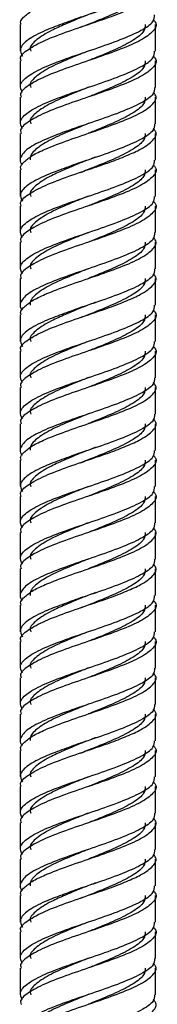
# Model space of a CAD drawing. Units: millimetres. Extents: x 5 to 995, y 5 to 995.
# Drawn here: x 820 to 822, y 534 to 554 of the extents above; entities that cross this region are included whole.
import ezdxf

# ---------------------------------------------------------------- set-up
doc = ezdxf.new("R2010")
doc.units = ezdxf.units.MM

msp = doc.modelspace()

# ---------------------------------------------------------------- linework, layer by layer
at = {"color": 7, "linetype": 'Continuous', "lineweight": 25}
for p, q in [((819.574, 554.063), (819.574, 553.513)), ((822.374, 553.513), (822.374, 554.063)), ((819.574, 553.313), (819.574, 552.763)), ((822.374, 552.763), (822.374, 553.313)), ((819.574, 552.563), (819.574, 552.013)), ((822.374, 552.013), (822.374, 552.563)), ((819.574, 551.813), (819.574, 551.264)), ((822.374, 551.263), (822.374, 551.813)), ((819.574, 551.063), (819.574, 550.513)), ((822.374, 550.513), (822.374, 551.063)), ((819.574, 550.313), (819.574, 549.763)), ((822.374, 549.763), (822.374, 550.313)), ((819.574, 549.563), (819.574, 549.013)), ((822.374, 549.013), (822.374, 549.563)), ((819.574, 548.813), (819.574, 548.264)), ((822.374, 548.263), (822.374, 548.813)), ((819.574, 548.063), (819.574, 547.513)), ((822.374, 547.513), (822.374, 548.063)), ((819.574, 547.313), (819.574, 546.763)), ((822.374, 546.763), (822.374, 547.313)), ((819.574, 546.563), (819.574, 546.013)), ((822.374, 546.013), (822.374, 546.563)), ((819.574, 545.813), (819.574, 545.264)), ((822.374, 545.263), (822.374, 545.813)), ((819.574, 545.063), (819.574, 544.513)), ((822.374, 544.513), (822.374, 545.063)), ((819.574, 544.313), (819.574, 543.763)), ((822.374, 543.763), (822.374, 544.313)), ((819.574, 543.563), (819.574, 543.013)), ((822.374, 543.013), (822.374, 543.563)), ((819.574, 542.813), (819.574, 542.264)), ((822.374, 542.263), (822.374, 542.813)), ((819.574, 542.063), (819.574, 541.513)), ((822.374, 541.513), (822.374, 542.063)), ((819.574, 541.313), (819.574, 540.763)), ((822.374, 540.763), (822.374, 541.313)), ((819.574, 540.563), (819.574, 540.013)), ((822.374, 540.013), (822.374, 540.563)), ((819.574, 539.813), (819.574, 539.264)), ((822.374, 539.263), (822.374, 539.813)), ((819.574, 539.063), (819.574, 538.513)), ((822.374, 538.513), (822.374, 539.063)), ((819.574, 538.313), (819.574, 537.763)), ((822.374, 537.763), (822.374, 538.313)), ((819.574, 537.563), (819.574, 537.013)), ((822.374, 537.013), (822.374, 537.563)), ((819.574, 536.813), (819.574, 536.264)), ((822.374, 536.263), (822.374, 536.813)), ((819.574, 536.063), (819.574, 535.513)), ((822.374, 535.513), (822.374, 536.063)), ((819.574, 535.313), (819.574, 534.763)), ((822.374, 534.763), (822.374, 535.313)), ((819.574, 534.563), (819.574, 534.013)), ((822.374, 534.013), (822.374, 534.563))]:
    msp.add_line(p, q, dxfattribs=at)
for points, knots in [([(819.595, 554.063), (819.589, 554.08), (819.569, 554.131), (819.649, 554.224), (819.805, 554.355), (820.118, 554.505), (820.567, 554.676), (821.126, 554.863), (821.66, 555.051), (822.094, 555.239), (822.342, 555.426), (822.417, 555.567), (822.341, 555.645), (822.326, 555.66)], [0, 0, 0, 0, 0.031394, 0.095222, 0.1818, 0.266777, 0.384106, 0.501434, 0.618763, 0.736092, 0.85342, 0.970749, 1, 1, 1, 1]), ([(822.353, 555.013), (822.351, 554.968), (822.344, 554.859), (822.087, 554.688), (821.662, 554.502), (821.207, 554.34), (820.787, 554.203), (820.43, 554.072), (820.038, 553.923), (819.716, 553.751), (819.543, 553.575), (819.598, 553.461), (819.623, 553.41)], [0, 0, 0, 0, 0.0856041, 0.2024816, 0.3193591, 0.4362366, 0.499819, 0.5860642, 0.6707142, 0.7875917, 0.9044692, 1, 1, 1, 1]), ([(819.595, 553.313), (819.589, 553.33), (819.56, 553.409), (819.723, 553.551), (820.069, 553.739), (820.568, 553.926), (821.041, 554.087), (821.452, 554.224), (821.781, 554.355), (822.117, 554.505), (822.342, 554.676), (822.417, 554.817), (822.341, 554.895), (822.326, 554.91)], [0, 0, 0, 0, 0.031394, 0.148723, 0.266051, 0.38338, 0.500709, 0.564537, 0.651115, 0.736092, 0.85342, 0.970749, 1, 1, 1, 1]), ([(822.156, 554.813), (822.154, 554.768), (822.148, 554.659), (821.928, 554.489), (821.564, 554.301), (821.163, 554.139), (820.915, 554.039), (820.821, 554.001)], [0, 0, 0, 0, 0.169072, 0.39991, 0.630749, 0.861587, 1, 1, 1, 1]), ([(821.128, 554.325), (821.119, 554.321), (821.029, 554.283), (820.811, 554.203), (820.509, 554.072), (820.17, 553.923), (819.902, 553.751), (819.762, 553.609), (819.787, 553.53), (819.792, 553.513)], [0, 0, 0, 0, 0.014173, 0.139577, 0.309905, 0.476912, 0.707594, 0.938276, 1, 1, 1, 1]), ([(819.623, 552.66), (819.598, 552.711), (819.543, 552.825), (819.716, 553.001), (820.07, 553.189), (820.568, 553.376), (821.125, 553.564), (821.662, 553.751), (822.087, 553.939), (822.344, 554.109), (822.351, 554.218), (822.353, 554.263)], [0, 0, 0, 0, 0.0955999, 0.2125619, 0.3295239, 0.4464859, 0.5634479, 0.6804099, 0.797372, 0.914334, 1, 1, 1, 1]), ([(822.326, 554.16), (822.341, 554.145), (822.417, 554.067), (822.342, 553.926), (822.094, 553.739), (821.66, 553.551), (821.126, 553.364), (820.568, 553.176), (820.069, 552.989), (819.723, 552.801), (819.56, 552.659), (819.589, 552.58), (819.595, 552.563)], [0, 0, 0, 0, 0.029272, 0.146686, 0.2641, 0.381514, 0.498928, 0.616342, 0.733755, 0.851169, 0.968583, 1, 1, 1, 1]), ([(822.156, 554.063), (822.154, 554.018), (822.148, 553.909), (821.928, 553.739), (821.564, 553.551), (821.218, 553.41), (821.023, 553.332), (820.985, 553.317)], [0, 0, 0, 0, 0.183938, 0.435074, 0.68621, 0.937346, 1, 1, 1, 1]), ([(819.623, 551.91), (819.598, 551.961), (819.543, 552.075), (819.716, 552.251), (820.07, 552.439), (820.568, 552.626), (821.125, 552.814), (821.662, 553.001), (822.087, 553.189), (822.344, 553.359), (822.351, 553.468), (822.353, 553.513)], [0, 0, 0, 0, 0.0956, 0.212562, 0.329524, 0.446486, 0.563448, 0.68041, 0.797372, 0.914334, 1, 1, 1, 1]), ([(820.982, 553.516), (820.865, 553.469), (820.59, 553.36), (820.198, 553.189), (819.902, 553.001), (819.762, 552.859), (819.787, 552.78), (819.792, 552.763)], [0, 0, 0, 0, 0.185709, 0.434912, 0.684116, 0.93332, 1, 1, 1, 1]), ([(822.326, 553.41), (822.341, 553.395), (822.417, 553.317), (822.342, 553.176), (822.094, 552.989), (821.66, 552.801), (821.126, 552.614), (820.568, 552.426), (820.069, 552.239), (819.723, 552.051), (819.56, 551.909), (819.589, 551.83), (819.595, 551.813)], [0, 0, 0, 0, 0.029272, 0.146686, 0.2641, 0.381514, 0.498928, 0.616342, 0.733755, 0.851169, 0.968583, 1, 1, 1, 1]), ([(822.156, 553.313), (822.154, 553.268), (822.148, 553.159), (821.928, 552.989), (821.564, 552.801), (821.218, 552.66), (821.023, 552.582), (820.985, 552.567)], [0, 0, 0, 0, 0.183938, 0.435074, 0.68621, 0.937346, 1, 1, 1, 1]), ([(822.353, 552.763), (822.351, 552.718), (822.344, 552.609), (822.087, 552.439), (821.662, 552.251), (821.125, 552.064), (820.568, 551.876), (820.072, 551.688), (819.711, 551.502), (819.578, 551.34), (819.563, 551.233), (819.603, 551.183), (819.616, 551.167)], [0, 0, 0, 0, 0.085958, 0.203318, 0.320679, 0.438039, 0.555399, 0.67276, 0.79012, 0.90748, 0.971326, 1, 1, 1, 1]), ([(820.982, 552.766), (820.865, 552.719), (820.59, 552.61), (820.198, 552.439), (819.902, 552.251), (819.762, 552.109), (819.787, 552.03), (819.792, 552.013)], [0, 0, 0, 0, 0.185709, 0.434912, 0.684116, 0.93332, 1, 1, 1, 1]), ([(819.595, 551.063), (819.589, 551.08), (819.569, 551.131), (819.649, 551.224), (819.805, 551.355), (820.118, 551.505), (820.567, 551.676), (821.126, 551.863), (821.66, 552.051), (822.094, 552.239), (822.342, 552.426), (822.417, 552.567), (822.341, 552.645), (822.326, 552.66)], [0, 0, 0, 0, 0.031394, 0.095222, 0.1818, 0.266777, 0.384106, 0.501434, 0.618763, 0.736092, 0.85342, 0.970749, 1, 1, 1, 1]), ([(822.156, 552.563), (822.154, 552.518), (822.148, 552.409), (821.928, 552.239), (821.564, 552.051), (821.218, 551.91), (821.023, 551.832), (820.985, 551.817)], [0, 0, 0, 0, 0.183938, 0.435074, 0.68621, 0.937346, 1, 1, 1, 1]), ([(822.353, 552.013), (822.351, 551.968), (822.344, 551.859), (822.087, 551.688), (821.662, 551.502), (821.207, 551.34), (820.787, 551.203), (820.43, 551.072), (820.038, 550.923), (819.716, 550.751), (819.543, 550.575), (819.598, 550.461), (819.623, 550.41)], [0, 0, 0, 0, 0.085604, 0.202482, 0.319359, 0.436237, 0.499819, 0.586064, 0.670714, 0.787592, 0.904469, 1, 1, 1, 1]), ([(819.595, 550.313), (819.589, 550.33), (819.56, 550.409), (819.723, 550.551), (820.069, 550.739), (820.568, 550.926), (821.041, 551.087), (821.452, 551.224), (821.781, 551.355), (822.117, 551.505), (822.342, 551.676), (822.417, 551.817), (822.341, 551.895), (822.326, 551.91)], [0, 0, 0, 0, 0.031394, 0.148723, 0.266051, 0.38338, 0.500709, 0.564537, 0.651115, 0.736092, 0.85342, 0.970749, 1, 1, 1, 1]), ([(820.982, 552.016), (820.865, 551.969), (820.589, 551.86), (820.199, 551.688), (819.897, 551.502), (819.775, 551.358), (819.78, 551.281), (819.781, 551.264)], [0, 0, 0, 0, 0.185635, 0.434741, 0.683846, 0.932952, 1, 1, 1, 1]), ([(822.156, 551.813), (822.154, 551.768), (822.148, 551.659), (821.928, 551.489), (821.564, 551.301), (821.163, 551.139), (820.915, 551.039), (820.821, 551.001)], [0, 0, 0, 0, 0.169072, 0.39991, 0.630749, 0.861587, 1, 1, 1, 1]), ([(819.623, 549.66), (819.598, 549.711), (819.543, 549.825), (819.716, 550.001), (820.07, 550.189), (820.568, 550.376), (821.125, 550.564), (821.662, 550.751), (822.087, 550.939), (822.344, 551.109), (822.351, 551.218), (822.353, 551.263)], [0, 0, 0, 0, 0.0955999, 0.2125619, 0.3295239, 0.4464859, 0.5634479, 0.6804099, 0.797372, 0.914334, 1, 1, 1, 1]), ([(821.128, 551.325), (821.119, 551.321), (821.029, 551.283), (820.811, 551.203), (820.509, 551.072), (820.17, 550.923), (819.902, 550.751), (819.762, 550.609), (819.787, 550.53), (819.792, 550.513)], [0, 0, 0, 0, 0.014173, 0.139577, 0.309905, 0.476912, 0.707594, 0.938276, 1, 1, 1, 1]), ([(822.326, 551.16), (822.341, 551.145), (822.417, 551.067), (822.342, 550.926), (822.094, 550.739), (821.66, 550.551), (821.126, 550.364), (820.568, 550.176), (820.069, 549.989), (819.723, 549.801), (819.56, 549.659), (819.589, 549.58), (819.595, 549.563)], [0, 0, 0, 0, 0.029272, 0.146686, 0.2641, 0.381514, 0.498928, 0.616342, 0.733755, 0.851169, 0.968583, 1, 1, 1, 1]), ([(822.156, 551.063), (822.154, 551.018), (822.148, 550.909), (821.928, 550.739), (821.564, 550.551), (821.218, 550.41), (821.023, 550.332), (820.985, 550.317)], [0, 0, 0, 0, 0.183938, 0.435074, 0.68621, 0.937346, 1, 1, 1, 1]), ([(819.623, 548.91), (819.598, 548.961), (819.543, 549.075), (819.716, 549.251), (820.07, 549.439), (820.568, 549.626), (821.125, 549.814), (821.662, 550.001), (822.087, 550.189), (822.344, 550.359), (822.351, 550.468), (822.353, 550.513)], [0, 0, 0, 0, 0.0956, 0.212562, 0.329524, 0.446486, 0.563448, 0.68041, 0.797372, 0.914334, 1, 1, 1, 1]), ([(820.982, 550.516), (820.865, 550.469), (820.59, 550.36), (820.198, 550.189), (819.902, 550.001), (819.762, 549.859), (819.787, 549.78), (819.792, 549.763)], [0, 0, 0, 0, 0.185709, 0.434912, 0.684116, 0.93332, 1, 1, 1, 1]), ([(822.326, 550.41), (822.341, 550.395), (822.417, 550.317), (822.342, 550.176), (822.094, 549.989), (821.66, 549.801), (821.126, 549.614), (820.568, 549.426), (820.069, 549.239), (819.723, 549.051), (819.56, 548.909), (819.589, 548.83), (819.595, 548.813)], [0, 0, 0, 0, 0.029272, 0.146686, 0.2641, 0.381514, 0.498928, 0.616342, 0.733755, 0.851169, 0.968583, 1, 1, 1, 1]), ([(822.156, 550.313), (822.154, 550.268), (822.148, 550.159), (821.928, 549.989), (821.564, 549.801), (821.218, 549.66), (821.023, 549.582), (820.985, 549.567)], [0, 0, 0, 0, 0.183938, 0.435074, 0.68621, 0.937346, 1, 1, 1, 1]), ([(822.353, 549.763), (822.351, 549.718), (822.344, 549.609), (822.087, 549.439), (821.662, 549.251), (821.125, 549.064), (820.568, 548.876), (820.072, 548.688), (819.711, 548.502), (819.578, 548.34), (819.563, 548.233), (819.603, 548.183), (819.616, 548.167)], [0, 0, 0, 0, 0.085958, 0.203318, 0.320679, 0.438039, 0.555399, 0.67276, 0.79012, 0.90748, 0.971326, 1, 1, 1, 1]), ([(819.595, 548.063), (819.589, 548.08), (819.569, 548.131), (819.649, 548.224), (819.805, 548.355), (820.118, 548.505), (820.567, 548.676), (821.126, 548.863), (821.66, 549.051), (822.094, 549.239), (822.342, 549.426), (822.417, 549.567), (822.341, 549.645), (822.326, 549.66)], [0, 0, 0, 0, 0.031394, 0.095222, 0.1818, 0.266777, 0.384106, 0.501434, 0.618763, 0.736092, 0.85342, 0.970749, 1, 1, 1, 1]), ([(820.982, 549.766), (820.865, 549.719), (820.59, 549.61), (820.198, 549.439), (819.902, 549.251), (819.762, 549.109), (819.787, 549.03), (819.792, 549.013)], [0, 0, 0, 0, 0.185709, 0.434912, 0.684116, 0.93332, 1, 1, 1, 1]), ([(822.156, 549.563), (822.154, 549.518), (822.148, 549.409), (821.928, 549.239), (821.564, 549.051), (821.218, 548.91), (821.023, 548.832), (820.985, 548.817)], [0, 0, 0, 0, 0.183938, 0.435074, 0.68621, 0.937346, 1, 1, 1, 1]), ([(822.353, 549.013), (822.351, 548.968), (822.344, 548.859), (822.087, 548.688), (821.662, 548.502), (821.207, 548.34), (820.787, 548.203), (820.43, 548.072), (820.038, 547.923), (819.716, 547.751), (819.543, 547.575), (819.598, 547.461), (819.623, 547.41)], [0, 0, 0, 0, 0.085604, 0.202482, 0.319359, 0.436237, 0.499819, 0.586064, 0.670714, 0.787592, 0.904469, 1, 1, 1, 1]), ([(820.982, 549.016), (820.865, 548.969), (820.589, 548.86), (820.199, 548.688), (819.897, 548.502), (819.775, 548.358), (819.78, 548.281), (819.781, 548.264)], [0, 0, 0, 0, 0.185635, 0.434741, 0.683846, 0.932952, 1, 1, 1, 1]), ([(819.595, 547.313), (819.589, 547.33), (819.56, 547.409), (819.723, 547.551), (820.069, 547.739), (820.568, 547.926), (821.041, 548.087), (821.452, 548.224), (821.781, 548.355), (822.117, 548.505), (822.342, 548.676), (822.417, 548.817), (822.341, 548.895), (822.326, 548.91)], [0, 0, 0, 0, 0.031394, 0.148723, 0.266051, 0.38338, 0.500709, 0.564537, 0.651115, 0.736092, 0.85342, 0.970749, 1, 1, 1, 1]), ([(822.156, 548.813), (822.154, 548.768), (822.148, 548.659), (821.928, 548.489), (821.564, 548.301), (821.163, 548.139), (820.915, 548.039), (820.821, 548.001)], [0, 0, 0, 0, 0.169072, 0.39991, 0.630749, 0.861587, 1, 1, 1, 1]), ([(819.623, 546.66), (819.598, 546.711), (819.543, 546.825), (819.716, 547.001), (820.07, 547.189), (820.568, 547.376), (821.125, 547.564), (821.662, 547.751), (822.087, 547.939), (822.344, 548.109), (822.351, 548.218), (822.353, 548.263)], [0, 0, 0, 0, 0.0956, 0.212562, 0.329524, 0.446486, 0.563448, 0.68041, 0.797372, 0.914334, 1, 1, 1, 1]), ([(821.128, 548.325), (821.119, 548.321), (821.029, 548.283), (820.811, 548.203), (820.509, 548.072), (820.17, 547.923), (819.902, 547.751), (819.762, 547.609), (819.787, 547.53), (819.792, 547.513)], [0, 0, 0, 0, 0.014173, 0.139577, 0.309905, 0.476912, 0.707594, 0.938276, 1, 1, 1, 1]), ([(822.326, 548.16), (822.341, 548.145), (822.417, 548.067), (822.342, 547.926), (822.094, 547.739), (821.66, 547.551), (821.126, 547.364), (820.568, 547.176), (820.069, 546.989), (819.723, 546.801), (819.56, 546.659), (819.589, 546.58), (819.595, 546.563)], [0, 0, 0, 0, 0.029272, 0.146686, 0.2641, 0.381514, 0.498928, 0.616342, 0.733755, 0.851169, 0.968583, 1, 1, 1, 1]), ([(822.156, 548.063), (822.154, 548.018), (822.148, 547.909), (821.928, 547.739), (821.564, 547.551), (821.218, 547.41), (821.023, 547.332), (820.985, 547.317)], [0, 0, 0, 0, 0.183938, 0.435074, 0.68621, 0.937346, 1, 1, 1, 1]), ([(819.623, 545.91), (819.598, 545.961), (819.543, 546.075), (819.716, 546.251), (820.07, 546.439), (820.568, 546.626), (821.125, 546.814), (821.662, 547.001), (822.087, 547.189), (822.344, 547.359), (822.351, 547.468), (822.353, 547.513)], [0, 0, 0, 0, 0.0956, 0.212562, 0.329524, 0.446486, 0.563448, 0.68041, 0.797372, 0.914334, 1, 1, 1, 1]), ([(822.326, 547.41), (822.341, 547.395), (822.417, 547.317), (822.342, 547.176), (822.094, 546.989), (821.66, 546.801), (821.126, 546.614), (820.568, 546.426), (820.069, 546.239), (819.723, 546.051), (819.56, 545.909), (819.589, 545.83), (819.595, 545.813)], [0, 0, 0, 0, 0.029272, 0.146686, 0.2641, 0.381514, 0.498928, 0.616342, 0.733755, 0.851169, 0.968583, 1, 1, 1, 1]), ([(820.982, 547.516), (820.865, 547.469), (820.59, 547.36), (820.198, 547.189), (819.902, 547.001), (819.762, 546.859), (819.787, 546.78), (819.792, 546.763)], [0, 0, 0, 0, 0.185709, 0.434912, 0.684116, 0.93332, 1, 1, 1, 1]), ([(822.156, 547.313), (822.154, 547.268), (822.148, 547.159), (821.928, 546.989), (821.564, 546.801), (821.218, 546.66), (821.023, 546.582), (820.985, 546.567)], [0, 0, 0, 0, 0.183938, 0.435074, 0.68621, 0.937346, 1, 1, 1, 1]), ([(820.982, 546.766), (820.865, 546.719), (820.59, 546.61), (820.198, 546.439), (819.902, 546.251), (819.762, 546.109), (819.787, 546.03), (819.792, 546.013)], [0, 0, 0, 0, 0.185709, 0.434912, 0.684116, 0.93332, 1, 1, 1, 1]), ([(822.353, 546.763), (822.351, 546.718), (822.344, 546.609), (822.087, 546.439), (821.662, 546.251), (821.125, 546.064), (820.568, 545.876), (820.072, 545.688), (819.711, 545.502), (819.578, 545.34), (819.563, 545.233), (819.603, 545.183), (819.616, 545.167)], [0, 0, 0, 0, 0.085958, 0.203318, 0.320679, 0.438039, 0.555399, 0.67276, 0.79012, 0.90748, 0.971326, 1, 1, 1, 1]), ([(819.595, 545.063), (819.589, 545.08), (819.569, 545.131), (819.649, 545.224), (819.805, 545.355), (820.118, 545.505), (820.567, 545.676), (821.126, 545.863), (821.66, 546.051), (822.094, 546.239), (822.342, 546.426), (822.417, 546.567), (822.341, 546.645), (822.326, 546.66)], [0, 0, 0, 0, 0.031394, 0.095222, 0.1818, 0.266777, 0.384106, 0.501434, 0.618763, 0.736092, 0.85342, 0.970749, 1, 1, 1, 1]), ([(822.156, 546.563), (822.154, 546.518), (822.148, 546.409), (821.928, 546.239), (821.564, 546.051), (821.218, 545.91), (821.023, 545.832), (820.985, 545.817)], [0, 0, 0, 0, 0.183938, 0.435074, 0.68621, 0.937346, 1, 1, 1, 1]), ([(822.353, 546.013), (822.351, 545.968), (822.344, 545.859), (822.087, 545.688), (821.662, 545.502), (821.207, 545.34), (820.787, 545.203), (820.43, 545.072), (820.038, 544.923), (819.716, 544.751), (819.543, 544.575), (819.598, 544.461), (819.623, 544.41)], [0, 0, 0, 0, 0.0856041, 0.2024816, 0.3193591, 0.4362366, 0.499819, 0.5860642, 0.6707142, 0.7875917, 0.9044692, 1, 1, 1, 1]), ([(820.982, 546.016), (820.865, 545.969), (820.589, 545.86), (820.199, 545.688), (819.897, 545.502), (819.775, 545.358), (819.78, 545.281), (819.781, 545.264)], [0, 0, 0, 0, 0.1856353, 0.4347407, 0.6838462, 0.9329516, 1, 1, 1, 1]), ([(819.595, 544.313), (819.589, 544.33), (819.56, 544.409), (819.723, 544.551), (820.069, 544.739), (820.568, 544.926), (821.041, 545.087), (821.452, 545.224), (821.781, 545.355), (822.117, 545.505), (822.342, 545.676), (822.417, 545.817), (822.341, 545.895), (822.326, 545.91)], [0, 0, 0, 0, 0.0313941, 0.1487228, 0.2660515, 0.3833802, 0.5007089, 0.5645367, 0.6511148, 0.7360916, 0.8534203, 0.970749, 1, 1, 1, 1]), ([(822.156, 545.813), (822.154, 545.768), (822.148, 545.659), (821.928, 545.489), (821.564, 545.301), (821.163, 545.139), (820.915, 545.039), (820.821, 545.001)], [0, 0, 0, 0, 0.169072, 0.39991, 0.630749, 0.861587, 1, 1, 1, 1]), ([(819.623, 543.66), (819.598, 543.711), (819.543, 543.825), (819.716, 544.001), (820.07, 544.189), (820.568, 544.376), (821.125, 544.564), (821.662, 544.751), (822.087, 544.939), (822.344, 545.109), (822.351, 545.218), (822.353, 545.263)], [0, 0, 0, 0, 0.0956, 0.212562, 0.329524, 0.446486, 0.563448, 0.68041, 0.797372, 0.914334, 1, 1, 1, 1]), ([(822.326, 545.16), (822.341, 545.145), (822.417, 545.067), (822.342, 544.926), (822.094, 544.739), (821.66, 544.551), (821.126, 544.364), (820.568, 544.176), (820.069, 543.989), (819.723, 543.801), (819.56, 543.659), (819.589, 543.58), (819.595, 543.563)], [0, 0, 0, 0, 0.029272, 0.146686, 0.2641, 0.381514, 0.498928, 0.616342, 0.733755, 0.851169, 0.968583, 1, 1, 1, 1]), ([(821.128, 545.325), (821.119, 545.321), (821.029, 545.283), (820.811, 545.203), (820.509, 545.072), (820.17, 544.923), (819.902, 544.751), (819.762, 544.609), (819.787, 544.53), (819.792, 544.513)], [0, 0, 0, 0, 0.014173, 0.139577, 0.309905, 0.476912, 0.707594, 0.938276, 1, 1, 1, 1]), ([(822.156, 545.063), (822.154, 545.018), (822.148, 544.909), (821.928, 544.739), (821.564, 544.551), (821.218, 544.41), (821.023, 544.332), (820.985, 544.317)], [0, 0, 0, 0, 0.183938, 0.435074, 0.68621, 0.937346, 1, 1, 1, 1]), ([(819.623, 542.91), (819.598, 542.961), (819.543, 543.075), (819.716, 543.251), (820.07, 543.439), (820.568, 543.626), (821.125, 543.814), (821.662, 544.001), (822.087, 544.189), (822.344, 544.359), (822.351, 544.468), (822.353, 544.513)], [0, 0, 0, 0, 0.0956, 0.212562, 0.329524, 0.446486, 0.563448, 0.68041, 0.797372, 0.914334, 1, 1, 1, 1]), ([(822.326, 544.41), (822.341, 544.395), (822.417, 544.317), (822.342, 544.176), (822.094, 543.989), (821.66, 543.801), (821.126, 543.614), (820.568, 543.426), (820.069, 543.239), (819.723, 543.051), (819.56, 542.909), (819.589, 542.83), (819.595, 542.813)], [0, 0, 0, 0, 0.029272, 0.146686, 0.2641, 0.381514, 0.498928, 0.616342, 0.733755, 0.851169, 0.968583, 1, 1, 1, 1]), ([(820.982, 544.516), (820.865, 544.469), (820.59, 544.36), (820.198, 544.189), (819.902, 544.001), (819.762, 543.859), (819.787, 543.78), (819.792, 543.763)], [0, 0, 0, 0, 0.185709, 0.434912, 0.684116, 0.93332, 1, 1, 1, 1]), ([(822.156, 544.313), (822.154, 544.268), (822.148, 544.159), (821.928, 543.989), (821.564, 543.801), (821.218, 543.66), (821.023, 543.582), (820.985, 543.567)], [0, 0, 0, 0, 0.183938, 0.435074, 0.68621, 0.937346, 1, 1, 1, 1]), ([(822.353, 543.763), (822.351, 543.718), (822.344, 543.609), (822.087, 543.439), (821.662, 543.251), (821.125, 543.064), (820.568, 542.876), (820.072, 542.688), (819.711, 542.502), (819.578, 542.34), (819.563, 542.233), (819.603, 542.183), (819.616, 542.167)], [0, 0, 0, 0, 0.085958, 0.203318, 0.320679, 0.438039, 0.555399, 0.67276, 0.79012, 0.90748, 0.971326, 1, 1, 1, 1]), ([(820.982, 543.766), (820.865, 543.719), (820.59, 543.61), (820.198, 543.439), (819.902, 543.251), (819.762, 543.109), (819.787, 543.03), (819.792, 543.013)], [0, 0, 0, 0, 0.185709, 0.434912, 0.684116, 0.93332, 1, 1, 1, 1]), ([(819.595, 542.063), (819.589, 542.08), (819.569, 542.131), (819.649, 542.224), (819.805, 542.355), (820.118, 542.505), (820.567, 542.676), (821.126, 542.863), (821.66, 543.051), (822.094, 543.239), (822.342, 543.426), (822.417, 543.567), (822.341, 543.645), (822.326, 543.66)], [0, 0, 0, 0, 0.0313941, 0.0952219, 0.1818, 0.2667768, 0.3841055, 0.5014342, 0.6187629, 0.7360916, 0.8534203, 0.970749, 1, 1, 1, 1]), ([(822.156, 543.563), (822.154, 543.518), (822.148, 543.409), (821.928, 543.239), (821.564, 543.051), (821.218, 542.91), (821.023, 542.832), (820.985, 542.817)], [0, 0, 0, 0, 0.183938, 0.435074, 0.68621, 0.937346, 1, 1, 1, 1]), ([(822.353, 543.013), (822.351, 542.968), (822.344, 542.859), (822.087, 542.688), (821.662, 542.502), (821.207, 542.34), (820.787, 542.203), (820.43, 542.072), (820.038, 541.923), (819.716, 541.751), (819.543, 541.575), (819.598, 541.461), (819.623, 541.41)], [0, 0, 0, 0, 0.085604, 0.202482, 0.319359, 0.436237, 0.499819, 0.586064, 0.670714, 0.787592, 0.904469, 1, 1, 1, 1]), ([(819.595, 541.313), (819.589, 541.33), (819.56, 541.409), (819.723, 541.551), (820.069, 541.739), (820.568, 541.926), (821.041, 542.087), (821.452, 542.224), (821.781, 542.355), (822.117, 542.505), (822.342, 542.676), (822.417, 542.817), (822.341, 542.895), (822.326, 542.91)], [0, 0, 0, 0, 0.031394, 0.148723, 0.266051, 0.38338, 0.500709, 0.564537, 0.651115, 0.736092, 0.85342, 0.970749, 1, 1, 1, 1]), ([(820.982, 543.016), (820.865, 542.969), (820.589, 542.86), (820.199, 542.688), (819.897, 542.502), (819.775, 542.358), (819.78, 542.281), (819.781, 542.264)], [0, 0, 0, 0, 0.185635, 0.434741, 0.683846, 0.932952, 1, 1, 1, 1]), ([(822.156, 542.813), (822.154, 542.768), (822.148, 542.659), (821.928, 542.489), (821.564, 542.301), (821.163, 542.139), (820.915, 542.039), (820.821, 542.001)], [0, 0, 0, 0, 0.169072, 0.39991, 0.630749, 0.861587, 1, 1, 1, 1]), ([(821.128, 542.325), (821.119, 542.321), (821.029, 542.283), (820.811, 542.203), (820.509, 542.072), (820.17, 541.923), (819.902, 541.751), (819.762, 541.609), (819.787, 541.53), (819.792, 541.513)], [0, 0, 0, 0, 0.014173, 0.139577, 0.309905, 0.476912, 0.707594, 0.938276, 1, 1, 1, 1]), ([(819.623, 540.66), (819.598, 540.711), (819.543, 540.825), (819.716, 541.001), (820.07, 541.189), (820.568, 541.376), (821.125, 541.564), (821.662, 541.751), (822.087, 541.939), (822.344, 542.109), (822.351, 542.218), (822.353, 542.263)], [0, 0, 0, 0, 0.0955999, 0.2125619, 0.3295239, 0.4464859, 0.5634479, 0.6804099, 0.797372, 0.914334, 1, 1, 1, 1]), ([(822.326, 542.16), (822.341, 542.145), (822.417, 542.067), (822.342, 541.926), (822.094, 541.739), (821.66, 541.551), (821.126, 541.364), (820.568, 541.176), (820.069, 540.989), (819.723, 540.801), (819.56, 540.659), (819.589, 540.58), (819.595, 540.563)], [0, 0, 0, 0, 0.029272, 0.146686, 0.2641, 0.381514, 0.498928, 0.616342, 0.733755, 0.851169, 0.968583, 1, 1, 1, 1]), ([(822.156, 542.063), (822.154, 542.018), (822.148, 541.909), (821.928, 541.739), (821.564, 541.551), (821.218, 541.41), (821.023, 541.332), (820.985, 541.317)], [0, 0, 0, 0, 0.183938, 0.435074, 0.68621, 0.937346, 1, 1, 1, 1]), ([(819.623, 539.91), (819.598, 539.961), (819.543, 540.075), (819.716, 540.251), (820.07, 540.439), (820.568, 540.626), (821.125, 540.814), (821.662, 541.001), (822.087, 541.189), (822.344, 541.359), (822.351, 541.468), (822.353, 541.513)], [0, 0, 0, 0, 0.0956, 0.212562, 0.329524, 0.446486, 0.563448, 0.68041, 0.797372, 0.914334, 1, 1, 1, 1]), ([(820.982, 541.516), (820.865, 541.469), (820.59, 541.36), (820.198, 541.189), (819.902, 541.001), (819.762, 540.859), (819.787, 540.78), (819.792, 540.763)], [0, 0, 0, 0, 0.185709, 0.434912, 0.684116, 0.93332, 1, 1, 1, 1]), ([(822.326, 541.41), (822.341, 541.395), (822.417, 541.317), (822.342, 541.176), (822.094, 540.989), (821.66, 540.801), (821.126, 540.614), (820.568, 540.426), (820.069, 540.239), (819.723, 540.051), (819.56, 539.909), (819.589, 539.83), (819.595, 539.813)], [0, 0, 0, 0, 0.029272, 0.146686, 0.2641, 0.381514, 0.498928, 0.616342, 0.733755, 0.851169, 0.968583, 1, 1, 1, 1]), ([(822.156, 541.313), (822.154, 541.268), (822.148, 541.159), (821.928, 540.989), (821.564, 540.801), (821.218, 540.66), (821.023, 540.582), (820.985, 540.567)], [0, 0, 0, 0, 0.183938, 0.435074, 0.68621, 0.937346, 1, 1, 1, 1]), ([(822.353, 540.763), (822.351, 540.718), (822.344, 540.609), (822.087, 540.439), (821.662, 540.251), (821.125, 540.064), (820.568, 539.876), (820.072, 539.688), (819.711, 539.502), (819.578, 539.34), (819.563, 539.233), (819.603, 539.183), (819.616, 539.167)], [0, 0, 0, 0, 0.0859578, 0.2033182, 0.3206786, 0.438039, 0.5553993, 0.6727597, 0.7901201, 0.9074805, 0.9713255, 1, 1, 1, 1]), ([(820.982, 540.766), (820.865, 540.719), (820.59, 540.61), (820.198, 540.439), (819.902, 540.251), (819.762, 540.109), (819.787, 540.03), (819.792, 540.013)], [0, 0, 0, 0, 0.185709, 0.434912, 0.684116, 0.93332, 1, 1, 1, 1]), ([(819.595, 539.063), (819.589, 539.08), (819.569, 539.131), (819.649, 539.224), (819.805, 539.355), (820.118, 539.505), (820.567, 539.676), (821.126, 539.863), (821.66, 540.051), (822.094, 540.239), (822.342, 540.426), (822.417, 540.567), (822.341, 540.645), (822.326, 540.66)], [0, 0, 0, 0, 0.0313941, 0.0952219, 0.1818, 0.2667768, 0.3841055, 0.5014342, 0.6187629, 0.7360916, 0.8534203, 0.970749, 1, 1, 1, 1]), ([(822.156, 540.563), (822.154, 540.518), (822.148, 540.409), (821.928, 540.239), (821.564, 540.051), (821.218, 539.91), (821.023, 539.832), (820.985, 539.817)], [0, 0, 0, 0, 0.1839385, 0.4350743, 0.6862101, 0.937346, 1, 1, 1, 1]), ([(822.353, 540.013), (822.351, 539.968), (822.344, 539.859), (822.087, 539.688), (821.662, 539.502), (821.207, 539.34), (820.787, 539.203), (820.43, 539.072), (820.038, 538.923), (819.716, 538.751), (819.543, 538.575), (819.598, 538.461), (819.623, 538.41)], [0, 0, 0, 0, 0.085604, 0.202482, 0.319359, 0.436237, 0.499819, 0.586064, 0.670714, 0.787592, 0.904469, 1, 1, 1, 1]), ([(819.595, 538.313), (819.589, 538.33), (819.56, 538.409), (819.723, 538.551), (820.069, 538.739), (820.568, 538.926), (821.041, 539.087), (821.452, 539.224), (821.781, 539.355), (822.117, 539.505), (822.342, 539.676), (822.417, 539.817), (822.341, 539.895), (822.326, 539.91)], [0, 0, 0, 0, 0.031394, 0.148723, 0.266051, 0.38338, 0.500709, 0.564537, 0.651115, 0.736092, 0.85342, 0.970749, 1, 1, 1, 1]), ([(820.982, 540.016), (820.865, 539.969), (820.589, 539.86), (820.199, 539.688), (819.897, 539.502), (819.775, 539.358), (819.78, 539.281), (819.781, 539.264)], [0, 0, 0, 0, 0.185635, 0.434741, 0.683846, 0.932952, 1, 1, 1, 1]), ([(822.156, 539.813), (822.154, 539.768), (822.148, 539.659), (821.928, 539.489), (821.564, 539.301), (821.163, 539.139), (820.915, 539.039), (820.821, 539.001)], [0, 0, 0, 0, 0.169072, 0.39991, 0.630749, 0.861587, 1, 1, 1, 1]), ([(819.623, 537.66), (819.598, 537.711), (819.543, 537.825), (819.716, 538.001), (820.07, 538.189), (820.568, 538.376), (821.125, 538.564), (821.662, 538.751), (822.087, 538.939), (822.344, 539.109), (822.351, 539.218), (822.353, 539.263)], [0, 0, 0, 0, 0.0956, 0.212562, 0.329524, 0.446486, 0.563448, 0.68041, 0.797372, 0.914334, 1, 1, 1, 1]), ([(821.128, 539.325), (821.119, 539.321), (821.029, 539.283), (820.811, 539.203), (820.509, 539.072), (820.17, 538.923), (819.902, 538.751), (819.762, 538.609), (819.787, 538.53), (819.792, 538.513)], [0, 0, 0, 0, 0.014173, 0.139577, 0.309905, 0.476912, 0.707594, 0.938276, 1, 1, 1, 1]), ([(822.326, 539.16), (822.341, 539.145), (822.417, 539.067), (822.342, 538.926), (822.094, 538.739), (821.66, 538.551), (821.126, 538.364), (820.568, 538.176), (820.069, 537.989), (819.723, 537.801), (819.56, 537.659), (819.589, 537.58), (819.595, 537.563)], [0, 0, 0, 0, 0.029272, 0.146686, 0.2641, 0.381514, 0.498928, 0.616342, 0.733755, 0.851169, 0.968583, 1, 1, 1, 1]), ([(822.156, 539.063), (822.154, 539.018), (822.148, 538.909), (821.928, 538.739), (821.564, 538.551), (821.218, 538.41), (821.023, 538.332), (820.985, 538.317)], [0, 0, 0, 0, 0.183938, 0.435074, 0.68621, 0.937346, 1, 1, 1, 1]), ([(819.623, 536.91), (819.598, 536.961), (819.543, 537.075), (819.716, 537.251), (820.07, 537.439), (820.568, 537.626), (821.125, 537.814), (821.662, 538.001), (822.087, 538.189), (822.344, 538.359), (822.351, 538.468), (822.353, 538.513)], [0, 0, 0, 0, 0.0956, 0.212562, 0.329524, 0.446486, 0.563448, 0.68041, 0.797372, 0.914334, 1, 1, 1, 1]), ([(820.982, 538.516), (820.865, 538.469), (820.59, 538.36), (820.198, 538.189), (819.902, 538.001), (819.762, 537.859), (819.787, 537.78), (819.792, 537.763)], [0, 0, 0, 0, 0.185709, 0.434912, 0.684116, 0.93332, 1, 1, 1, 1]), ([(822.326, 538.41), (822.341, 538.395), (822.417, 538.317), (822.342, 538.176), (822.094, 537.989), (821.66, 537.801), (821.126, 537.614), (820.568, 537.426), (820.069, 537.239), (819.723, 537.051), (819.56, 536.909), (819.589, 536.83), (819.595, 536.813)], [0, 0, 0, 0, 0.029272, 0.146686, 0.2641, 0.381514, 0.498928, 0.616342, 0.733755, 0.851169, 0.968583, 1, 1, 1, 1]), ([(822.156, 538.313), (822.154, 538.268), (822.148, 538.159), (821.928, 537.989), (821.564, 537.801), (821.218, 537.66), (821.023, 537.582), (820.985, 537.567)], [0, 0, 0, 0, 0.183938, 0.435074, 0.68621, 0.937346, 1, 1, 1, 1]), ([(822.353, 537.763), (822.351, 537.718), (822.344, 537.609), (822.087, 537.439), (821.662, 537.251), (821.125, 537.064), (820.568, 536.876), (820.072, 536.688), (819.711, 536.502), (819.578, 536.34), (819.563, 536.233), (819.603, 536.183), (819.616, 536.167)], [0, 0, 0, 0, 0.085958, 0.203318, 0.320679, 0.438039, 0.555399, 0.67276, 0.79012, 0.90748, 0.971326, 1, 1, 1, 1]), ([(819.595, 536.063), (819.589, 536.08), (819.569, 536.131), (819.649, 536.224), (819.805, 536.355), (820.118, 536.505), (820.567, 536.676), (821.126, 536.863), (821.66, 537.051), (822.094, 537.239), (822.342, 537.426), (822.417, 537.567), (822.341, 537.645), (822.326, 537.66)], [0, 0, 0, 0, 0.0313941, 0.0952219, 0.1818, 0.2667768, 0.3841055, 0.5014342, 0.6187629, 0.7360916, 0.8534203, 0.970749, 1, 1, 1, 1]), ([(820.982, 537.766), (820.865, 537.719), (820.59, 537.61), (820.198, 537.439), (819.902, 537.251), (819.762, 537.109), (819.787, 537.03), (819.792, 537.013)], [0, 0, 0, 0, 0.185709, 0.434912, 0.684116, 0.93332, 1, 1, 1, 1]), ([(822.156, 537.563), (822.154, 537.518), (822.148, 537.409), (821.928, 537.239), (821.564, 537.051), (821.218, 536.91), (821.023, 536.832), (820.985, 536.817)], [0, 0, 0, 0, 0.183938, 0.435074, 0.68621, 0.937346, 1, 1, 1, 1]), ([(822.353, 537.013), (822.351, 536.968), (822.344, 536.859), (822.087, 536.688), (821.662, 536.502), (821.207, 536.34), (820.787, 536.203), (820.43, 536.072), (820.038, 535.923), (819.716, 535.751), (819.543, 535.575), (819.598, 535.461), (819.623, 535.41)], [0, 0, 0, 0, 0.085604, 0.202482, 0.319359, 0.436237, 0.499819, 0.586064, 0.670714, 0.787592, 0.904469, 1, 1, 1, 1]), ([(820.982, 537.016), (820.865, 536.969), (820.589, 536.86), (820.199, 536.688), (819.897, 536.502), (819.775, 536.358), (819.78, 536.281), (819.781, 536.264)], [0, 0, 0, 0, 0.185635, 0.434741, 0.683846, 0.932952, 1, 1, 1, 1]), ([(819.595, 535.313), (819.589, 535.33), (819.56, 535.409), (819.723, 535.551), (820.069, 535.739), (820.568, 535.926), (821.041, 536.087), (821.452, 536.224), (821.781, 536.355), (822.117, 536.505), (822.342, 536.676), (822.417, 536.817), (822.341, 536.895), (822.326, 536.91)], [0, 0, 0, 0, 0.0313941, 0.1487228, 0.2660515, 0.3833802, 0.5007089, 0.5645367, 0.6511148, 0.7360916, 0.8534203, 0.970749, 1, 1, 1, 1]), ([(822.156, 536.813), (822.154, 536.768), (822.148, 536.659), (821.928, 536.489), (821.564, 536.301), (821.163, 536.139), (820.915, 536.039), (820.821, 536.001)], [0, 0, 0, 0, 0.169072, 0.39991, 0.630749, 0.861587, 1, 1, 1, 1]), ([(819.623, 534.66), (819.598, 534.711), (819.543, 534.825), (819.716, 535.001), (820.07, 535.189), (820.568, 535.376), (821.125, 535.564), (821.662, 535.751), (822.087, 535.939), (822.344, 536.109), (822.351, 536.218), (822.353, 536.263)], [0, 0, 0, 0, 0.0956, 0.212562, 0.329524, 0.446486, 0.563448, 0.68041, 0.797372, 0.914334, 1, 1, 1, 1]), ([(821.128, 536.325), (821.119, 536.321), (821.029, 536.283), (820.811, 536.203), (820.509, 536.072), (820.17, 535.923), (819.902, 535.751), (819.762, 535.609), (819.787, 535.53), (819.792, 535.513)], [0, 0, 0, 0, 0.014173, 0.139577, 0.309905, 0.476912, 0.707594, 0.938276, 1, 1, 1, 1]), ([(822.326, 536.16), (822.341, 536.145), (822.417, 536.067), (822.342, 535.926), (822.094, 535.739), (821.66, 535.551), (821.126, 535.364), (820.568, 535.176), (820.069, 534.989), (819.723, 534.801), (819.56, 534.659), (819.589, 534.58), (819.595, 534.563)], [0, 0, 0, 0, 0.029272, 0.146686, 0.2641, 0.381514, 0.498928, 0.616342, 0.733755, 0.851169, 0.968583, 1, 1, 1, 1]), ([(822.156, 536.063), (822.154, 536.018), (822.148, 535.909), (821.928, 535.739), (821.564, 535.551), (821.218, 535.41), (821.023, 535.332), (820.985, 535.317)], [0, 0, 0, 0, 0.183938, 0.435074, 0.68621, 0.937346, 1, 1, 1, 1]), ([(819.623, 533.91), (819.598, 533.961), (819.543, 534.075), (819.716, 534.251), (820.07, 534.439), (820.568, 534.626), (821.125, 534.814), (821.662, 535.001), (822.087, 535.189), (822.344, 535.359), (822.351, 535.468), (822.353, 535.513)], [0, 0, 0, 0, 0.0956, 0.212562, 0.329524, 0.446486, 0.563448, 0.68041, 0.797372, 0.914334, 1, 1, 1, 1]), ([(822.326, 535.41), (822.341, 535.395), (822.417, 535.317), (822.342, 535.176), (822.094, 534.989), (821.66, 534.801), (821.126, 534.614), (820.568, 534.426), (820.069, 534.239), (819.723, 534.051), (819.56, 533.909), (819.589, 533.83), (819.595, 533.813)], [0, 0, 0, 0, 0.029272, 0.146686, 0.2641, 0.381514, 0.498928, 0.616342, 0.733755, 0.851169, 0.968583, 1, 1, 1, 1]), ([(820.982, 535.516), (820.865, 535.469), (820.59, 535.36), (820.198, 535.189), (819.902, 535.001), (819.762, 534.859), (819.787, 534.78), (819.792, 534.763)], [0, 0, 0, 0, 0.185709, 0.434912, 0.684116, 0.93332, 1, 1, 1, 1]), ([(822.156, 535.313), (822.154, 535.268), (822.148, 535.159), (821.928, 534.989), (821.564, 534.801), (821.218, 534.66), (821.023, 534.582), (820.985, 534.567)], [0, 0, 0, 0, 0.183938, 0.435074, 0.68621, 0.937346, 1, 1, 1, 1]), ([(822.353, 534.763), (822.351, 534.718), (822.344, 534.609), (822.087, 534.439), (821.662, 534.251), (821.125, 534.064), (820.568, 533.876), (820.072, 533.688), (819.711, 533.502), (819.578, 533.34), (819.563, 533.233), (819.603, 533.183), (819.616, 533.167)], [0, 0, 0, 0, 0.085958, 0.203318, 0.320679, 0.438039, 0.555399, 0.67276, 0.79012, 0.90748, 0.971326, 1, 1, 1, 1]), ([(820.982, 534.766), (820.865, 534.719), (820.59, 534.61), (820.198, 534.439), (819.902, 534.251), (819.762, 534.109), (819.787, 534.03), (819.792, 534.013)], [0, 0, 0, 0, 0.185709, 0.434912, 0.684116, 0.93332, 1, 1, 1, 1]), ([(819.595, 533.063), (819.589, 533.08), (819.569, 533.131), (819.649, 533.224), (819.805, 533.355), (820.118, 533.505), (820.567, 533.676), (821.126, 533.863), (821.66, 534.051), (822.094, 534.239), (822.342, 534.426), (822.417, 534.567), (822.341, 534.645), (822.326, 534.66)], [0, 0, 0, 0, 0.0313941, 0.0952219, 0.1818, 0.2667768, 0.3841055, 0.5014342, 0.6187629, 0.7360916, 0.8534203, 0.970749, 1, 1, 1, 1]), ([(822.156, 534.563), (822.154, 534.518), (822.148, 534.409), (821.928, 534.239), (821.564, 534.051), (821.218, 533.91), (821.023, 533.832), (820.985, 533.817)], [0, 0, 0, 0, 0.183938, 0.435074, 0.68621, 0.937346, 1, 1, 1, 1]), ([(822.353, 534.013), (822.351, 533.968), (822.344, 533.859), (822.087, 533.688), (821.662, 533.502), (821.207, 533.34), (820.787, 533.203), (820.43, 533.072), (820.038, 532.923), (819.716, 532.751), (819.543, 532.575), (819.598, 532.461), (819.623, 532.41)], [0, 0, 0, 0, 0.085604, 0.202482, 0.319359, 0.436237, 0.499819, 0.586064, 0.670714, 0.787592, 0.904469, 1, 1, 1, 1]), ([(820.982, 534.016), (820.865, 533.969), (820.589, 533.86), (820.199, 533.688), (819.897, 533.502), (819.775, 533.358), (819.78, 533.281), (819.781, 533.264)], [0, 0, 0, 0, 0.185635, 0.434741, 0.683846, 0.932952, 1, 1, 1, 1]), ([(819.595, 532.313), (819.589, 532.33), (819.56, 532.409), (819.723, 532.551), (820.069, 532.739), (820.568, 532.926), (821.041, 533.087), (821.452, 533.224), (821.781, 533.355), (822.117, 533.505), (822.342, 533.676), (822.417, 533.817), (822.341, 533.895), (822.326, 533.91)], [0, 0, 0, 0, 0.031394, 0.148723, 0.266051, 0.38338, 0.500709, 0.564537, 0.651115, 0.736092, 0.85342, 0.970749, 1, 1, 1, 1])]:
    msp.add_open_spline(points, degree=3, knots=knots, dxfattribs=at)

doc.saveas('drawing.dxf')
